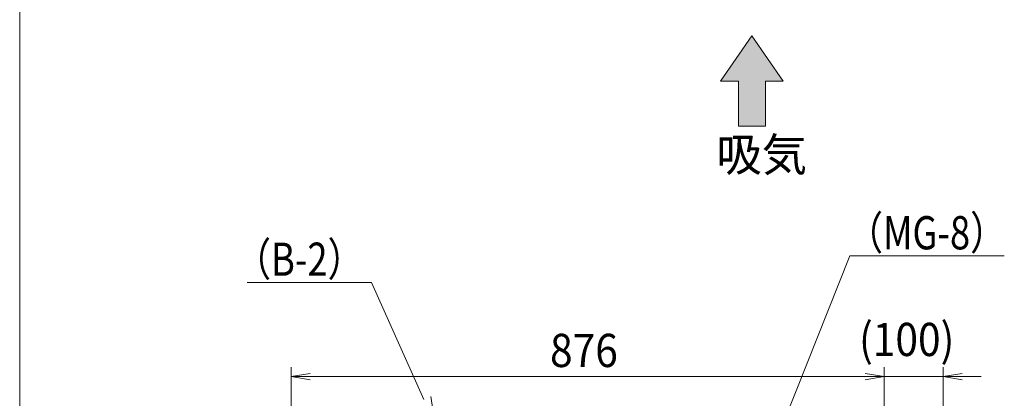
# Model space of a CAD drawing. Units: millimetres. Extents: x 237 to 3728, y 275 to 4266.
# Drawn here: x 954 to 2408, y 2629 to 3187 of the extents above; entities that cross this region are included whole.
import ezdxf

# ---------------------------------------------------------------- set-up
doc = ezdxf.new("R2010")
doc.units = ezdxf.units.MM
doc.layers.get('0').update_dxf_attribs({"lineweight": 18})
doc.layers.add('AM_5', color=51, linetype='Continuous', lineweight=18)
doc.layers.add('図面枠', color=111, linetype='Continuous', lineweight=15)
doc.styles.add('0.8横', font='simplex.shx', dxfattribs={"width": 0.8, "bigfont": 'bigfont.shx'})
doc.styles.get("Standard").update_dxf_attribs({"font": 'simplex.shx', "bigfont": 'bigfont.shx'})
doc.styles.add('承認', font='simplex.shx', dxfattribs={"width": 0.9, "bigfont": 'bigfont.shx'})

# ---------------------------------------------------------------- blocks, each defined once
blk = doc.blocks.new('A$C5E672327')
blk.add_hatch(color=252).paths.add_polyline_path([(51.91, -7.62), (48.61, -2.86), (45.31, -7.62), (47.18, -7.62), (47.18, -12.38), (50.04, -12.38), (50.04, -7.62)])
for p, q in [((48.61, -2.86), (45.31, -7.62)), ((51.91, -7.62), (48.61, -2.86)), ((45.31, -7.62), (47.18, -7.62)), ((47.18, -7.62), (47.18, -12.38)), ((50.04, -12.38), (50.04, -7.62)), ((50.04, -7.62), (51.91, -7.62)), ((47.18, -12.38), (50.04, -12.38))]:
    blk.add_line(p, q)
at = {"lineweight": 9}
for p, q in [((49.12, -50.71), (58.93, -26.07)), ((58.93, -26.07), (59.43, -26.07)), ((59.43, -26.07), (75.24, -26.07)), ((-4.63, -28.86), (7.97, -28.86)), ((8.47, -28.86), (7.97, -28.86)), ((13.98, -41.22), (8.47, -28.86))]:
    blk.add_line(p, q, dxfattribs=at)
at = {"color": 0, "linetype": 'ByBlock', "lineweight": -2}
for p, q in [((2, -38.45), (0, -38.78)), ((2, -39.12), (0, -38.78)), ((0, -38.78), (2, -38.78)), ((60.57, -38.45), (62.57, -38.78)), ((60.57, -38.45), (62.57, -38.78)), ((60.57, -39.12), (62.57, -38.78)), ((62.57, -38.78), (60.57, -38.78)), ((60.57, -39.12), (62.57, -38.78)), ((62.57, -38.78), (60.57, -38.78)), ((70.8, -38.45), (68.8, -38.78)), ((70.8, -39.12), (68.8, -38.78)), ((68.8, -38.78), (70.8, -38.78)), ((14.72, -40.89), (15.2, -43.96))]:
    blk.add_line(p, q, dxfattribs=at)
at = {"layer": 'AM_5', "color": 4, "lineweight": 9}
for p, q in [((0, -70.64), (0, -37.78)), ((62.57, -70.64), (62.57, -37.78)), ((62.57, -70.64), (62.57, -37.78)), ((68.8, -118.5), (68.8, -37.78)), ((2, -38.78), (60.57, -38.78)), ((60.57, -38.78), (58.57, -38.78)), ((68.8, -38.78), (62.57, -38.78)), ((70.8, -38.78), (72.8, -38.78))]:
    blk.add_line(p, q, dxfattribs=at)
at = {"layer": '図面枠'}
blk.add_line((-28.64, -209.2), (-28.64, 75.89), dxfattribs=at)
blk.add_text('吸気', height=3.5).set_placement((44.87, -17.13))
at = {"style": '0.8横', "width": 0.8}
for s, p in [('（MG-8）', (58.63, -25.37)), ('（B-2）', (-5.94, -28.16))]:
    blk.add_text(s, height=3.5, dxfattribs=at).set_placement(p)
at = {"layer": 'AM_5', "style": '承認', "width": 0.9}
for s, p in [('(100)', (59.91, -36.62)), ('876', (27.31, -37.78))]:
    blk.add_text(s, height=3.5, dxfattribs=at).set_placement(p)

msp = doc.modelspace()

# ---------------------------------------------------------------- block references
at = {"xscale": 14, "yscale": 14, "zscale": 14}
msp.add_blockref('A$C5E672327', (1354.6, 3203.6), dxfattribs=at)

doc.saveas('drawing.dxf')
